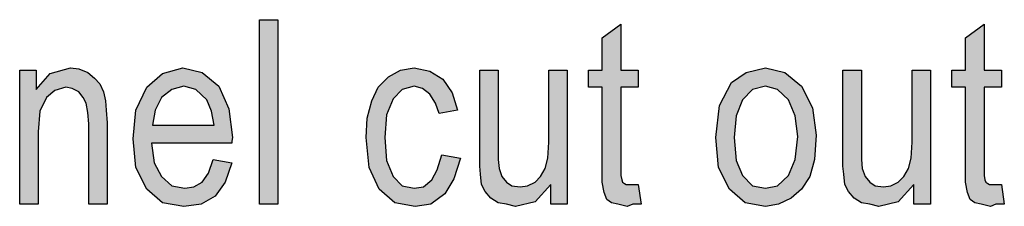
# Model space of a CAD drawing. Units: millimetres. Extents: x 858 to 1155, y 376 to 586.
# Drawn here: x 1058 to 1079, y 496 to 500 of the extents above; entities that cross this region are included whole.
import ezdxf

# ---------------------------------------------------------------- set-up
doc = ezdxf.new("R2010")
doc.units = ezdxf.units.MM
doc.layers.add('1', color=7, linetype='Continuous')

# ---------------------------------------------------------------- blocks, each defined once
blk = doc.blocks.new('TOP__1', base_point=(74.827, 130.43))
at = {"layer": '1', "linetype": 'Continuous'}
for points in [[(1063.248, 500.416), (1063.648, 500.416), (1063.648, 496.411), (1063.248, 496.411)], [(1071.528, 496.411), (1071.348, 496.411), (1071.228, 496.361), (1071.028, 496.411), (1070.888, 496.436), (1070.788, 496.511), (1070.728, 496.66), (1070.688, 496.884), (1070.688, 497.257), (1070.688, 498.948), (1070.388, 498.948), (1070.388, 499.322), (1070.688, 499.322), (1070.688, 500.018), (1071.088, 500.317), (1071.088, 499.322), (1071.468, 499.322), (1071.468, 498.948), (1071.088, 498.948), (1071.088, 497.232), (1071.088, 497.033), (1071.108, 496.934), (1071.128, 496.884), (1071.168, 496.859), (1071.208, 496.834), (1071.288, 496.834), (1071.348, 496.834), (1071.468, 496.834)], [(1079.408, 496.411), (1079.228, 496.411), (1079.108, 496.361), (1078.908, 496.411), (1078.768, 496.436), (1078.668, 496.511), (1078.608, 496.66), (1078.568, 496.884), (1078.568, 497.257), (1078.568, 498.948), (1078.268, 498.948), (1078.268, 499.322), (1078.568, 499.322), (1078.568, 500.018), (1078.968, 500.317), (1078.968, 499.322), (1079.348, 499.322), (1079.348, 498.948), (1078.968, 498.948), (1078.968, 497.232), (1078.968, 497.033), (1078.988, 496.934), (1079.008, 496.884), (1079.048, 496.859), (1079.088, 496.834), (1079.168, 496.834), (1079.228, 496.834), (1079.348, 496.834)], [(1058.048, 499.322), (1058.408, 499.322), (1058.408, 498.899), (1058.708, 499.247), (1059.148, 499.371), (1059.328, 499.346), (1059.528, 499.272), (1059.668, 499.147), (1059.788, 499.023), (1059.868, 498.849), (1059.908, 498.65), (1059.928, 498.451), (1059.948, 498.177), (1059.948, 496.411), (1059.548, 496.411), (1059.548, 498.152), (1059.528, 498.401), (1059.488, 498.6), (1059.428, 498.725), (1059.328, 498.849), (1059.188, 498.924), (1059.048, 498.948), (1058.808, 498.874), (1058.628, 498.725), (1058.488, 498.426), (1058.448, 497.978), (1058.448, 496.411), (1058.048, 496.411)], [(1067.608, 497.406), (1067.468, 496.958), (1067.268, 496.635), (1066.968, 496.411), (1066.628, 496.361), (1066.188, 496.436), (1065.848, 496.735), (1065.628, 497.207), (1065.568, 497.854), (1065.588, 498.277), (1065.688, 498.65), (1065.828, 498.948), (1066.048, 499.172), (1066.308, 499.322), (1066.608, 499.371), (1066.948, 499.297), (1067.228, 499.123), (1067.428, 498.824), (1067.548, 498.451), (1067.148, 498.376), (1067.068, 498.6), (1066.948, 498.799), (1066.788, 498.924), (1066.608, 498.973), (1066.348, 498.899), (1066.148, 498.7), (1066.008, 498.351), (1065.968, 497.854), (1066.008, 497.356), (1066.148, 497.008), (1066.348, 496.809), (1066.608, 496.759), (1066.808, 496.784), (1066.988, 496.934), (1067.108, 497.157), (1067.208, 497.481)], [(1069.568, 496.834), (1069.228, 496.461), (1068.808, 496.361), (1068.608, 496.411), (1068.428, 496.436), (1068.268, 496.536), (1068.148, 496.685), (1068.068, 496.834), (1068.048, 497.058), (1068.028, 497.232), (1068.028, 497.506), (1068.028, 499.322), (1068.428, 499.322), (1068.428, 497.705), (1068.428, 497.381), (1068.448, 497.182), (1068.508, 497.008), (1068.608, 496.884), (1068.728, 496.809), (1068.908, 496.784), (1069.068, 496.809), (1069.228, 496.884), (1069.348, 497.008), (1069.448, 497.182), (1069.508, 497.406), (1069.528, 497.754), (1069.528, 499.322), (1069.928, 499.322), (1069.928, 496.411), (1069.568, 496.411)], [(1077.448, 496.834), (1077.108, 496.461), (1076.688, 496.361), (1076.488, 496.411), (1076.308, 496.436), (1076.148, 496.536), (1076.028, 496.685), (1075.948, 496.834), (1075.928, 497.058), (1075.908, 497.232), (1075.908, 497.506), (1075.908, 499.322), (1076.308, 499.322), (1076.308, 497.705), (1076.308, 497.381), (1076.328, 497.182), (1076.388, 497.008), (1076.488, 496.884), (1076.608, 496.809), (1076.788, 496.784), (1076.948, 496.809), (1077.108, 496.884), (1077.228, 497.008), (1077.328, 497.182), (1077.388, 497.406), (1077.408, 497.754), (1077.408, 499.322), (1077.808, 499.322), (1077.808, 496.411), (1077.448, 496.411)]]:
    blk.add_hatch(color=7, dxfattribs=at).paths.add_polyline_path(points)
h = blk.add_hatch(color=7, dxfattribs=at)
h.paths.add_polyline_path([(1062.648, 497.307), (1062.508, 496.884), (1062.288, 496.585), (1061.988, 496.411), (1061.608, 496.361), (1061.148, 496.436), (1060.808, 496.735), (1060.568, 497.207), (1060.508, 497.829), (1060.568, 498.451), (1060.808, 498.948), (1061.148, 499.247), (1061.588, 499.371), (1062.008, 499.272), (1062.368, 498.973), (1062.588, 498.476), (1062.668, 497.854), (1062.648, 497.779), (1062.648, 497.73), (1060.908, 497.73), (1060.968, 497.307), (1061.128, 497.008), (1061.348, 496.809), (1061.628, 496.759), (1061.828, 496.784), (1062.008, 496.884), (1062.148, 497.083), (1062.248, 497.381)])
h.paths.add_polyline_path([(1062.268, 498.128), (1062.208, 498.426), (1062.108, 498.675), (1061.868, 498.899), (1061.608, 498.973), (1061.348, 498.899), (1061.128, 498.725), (1060.988, 498.451), (1060.928, 498.128)], flags=16)
h = blk.add_hatch(color=7, dxfattribs=at)
h.paths.add_polyline_path([(1073.228, 498.55), (1073.488, 499.048), (1073.808, 499.272), (1074.228, 499.371), (1074.648, 499.272), (1075.008, 498.973), (1075.248, 498.501), (1075.328, 497.904), (1075.288, 497.381), (1075.188, 497.008), (1075.008, 496.735), (1074.788, 496.536), (1074.508, 496.411), (1074.228, 496.361), (1073.788, 496.436), (1073.448, 496.735), (1073.208, 497.207), (1073.148, 497.854)])
h.paths.add_polyline_path([(1073.588, 497.356), (1073.728, 497.033), (1073.948, 496.809), (1074.228, 496.759), (1074.488, 496.809), (1074.728, 497.033), (1074.868, 497.381), (1074.928, 497.879), (1074.868, 498.327), (1074.728, 498.675), (1074.488, 498.899), (1074.228, 498.973), (1073.948, 498.899), (1073.728, 498.675), (1073.588, 498.327), (1073.548, 497.854)], flags=16)
at = {"layer": '1', "color": 7, "linetype": 'Continuous'}
for p, q in [((1063.248, 496.411), (1063.248, 500.416)), ((1063.248, 500.416), (1063.648, 500.416)), ((1063.648, 500.416), (1063.648, 496.411)), ((1070.688, 500.018), (1071.088, 500.317)), ((1071.088, 500.317), (1071.088, 499.322)), ((1078.568, 500.018), (1078.968, 500.317)), ((1078.968, 500.317), (1078.968, 499.322)), ((1070.688, 499.322), (1070.688, 500.018)), ((1078.568, 499.322), (1078.568, 500.018)), ((1058.048, 496.411), (1058.048, 499.322)), ((1058.048, 499.322), (1058.408, 499.322)), ((1058.408, 499.322), (1058.408, 498.899)), ((1058.408, 498.899), (1058.708, 499.247)), ((1058.708, 499.247), (1059.148, 499.371)), ((1059.148, 499.371), (1059.328, 499.346)), ((1059.328, 499.346), (1059.528, 499.272)), ((1059.528, 499.272), (1059.668, 499.147)), ((1060.808, 498.948), (1061.148, 499.247)), ((1061.148, 499.247), (1061.588, 499.371)), ((1061.588, 499.371), (1062.008, 499.272)), ((1062.008, 499.272), (1062.368, 498.973)), ((1066.048, 499.172), (1066.308, 499.322)), ((1066.308, 499.322), (1066.608, 499.371)), ((1066.608, 499.371), (1066.948, 499.297)), ((1066.948, 499.297), (1067.228, 499.123)), ((1068.028, 497.506), (1068.028, 499.322)), ((1068.028, 499.322), (1068.428, 499.322)), ((1068.428, 499.322), (1068.428, 497.705)), ((1069.528, 497.754), (1069.528, 499.322)), ((1069.528, 499.322), (1069.928, 499.322)), ((1069.928, 499.322), (1069.928, 496.411)), ((1070.388, 498.948), (1070.388, 499.322)), ((1070.388, 499.322), (1070.688, 499.322)), ((1071.088, 499.322), (1071.468, 499.322)), ((1071.468, 499.322), (1071.468, 498.948)), ((1073.488, 499.048), (1073.808, 499.272)), ((1073.808, 499.272), (1074.228, 499.371)), ((1074.228, 499.371), (1074.648, 499.272)), ((1074.648, 499.272), (1075.008, 498.973)), ((1075.908, 497.506), (1075.908, 499.322)), ((1075.908, 499.322), (1076.308, 499.322)), ((1076.308, 499.322), (1076.308, 497.705)), ((1077.408, 497.754), (1077.408, 499.322)), ((1077.408, 499.322), (1077.808, 499.322)), ((1077.808, 499.322), (1077.808, 496.411)), ((1078.268, 498.948), (1078.268, 499.322)), ((1078.268, 499.322), (1078.568, 499.322)), ((1078.968, 499.322), (1079.348, 499.322)), ((1079.348, 499.322), (1079.348, 498.948)), ((1059.668, 499.147), (1059.788, 499.023)), ((1059.788, 499.023), (1059.868, 498.849)), ((1061.608, 498.973), (1061.348, 498.899)), ((1061.868, 498.899), (1061.608, 498.973)), ((1062.368, 498.973), (1062.588, 498.476)), ((1065.828, 498.948), (1066.048, 499.172)), ((1066.608, 498.973), (1066.348, 498.899)), ((1066.788, 498.924), (1066.608, 498.973)), ((1067.228, 499.123), (1067.428, 498.824)), ((1073.228, 498.55), (1073.488, 499.048)), ((1074.228, 498.973), (1073.948, 498.899)), ((1074.488, 498.899), (1074.228, 498.973)), ((1075.008, 498.973), (1075.248, 498.501)), ((1058.808, 498.874), (1058.628, 498.725)), ((1059.048, 498.948), (1058.808, 498.874)), ((1059.188, 498.924), (1059.048, 498.948)), ((1059.328, 498.849), (1059.188, 498.924)), ((1059.428, 498.725), (1059.328, 498.849)), ((1059.868, 498.849), (1059.908, 498.65)), ((1060.568, 498.451), (1060.808, 498.948)), ((1061.348, 498.899), (1061.128, 498.725)), ((1062.108, 498.675), (1061.868, 498.899)), ((1065.688, 498.65), (1065.828, 498.948)), ((1066.348, 498.899), (1066.148, 498.7)), ((1066.948, 498.799), (1066.788, 498.924)), ((1067.068, 498.6), (1066.948, 498.799)), ((1067.428, 498.824), (1067.548, 498.451)), ((1070.688, 498.948), (1070.388, 498.948)), ((1070.688, 497.257), (1070.688, 498.948)), ((1071.468, 498.948), (1071.088, 498.948)), ((1071.088, 498.948), (1071.088, 497.232)), ((1073.948, 498.899), (1073.728, 498.675)), ((1074.728, 498.675), (1074.488, 498.899)), ((1078.568, 498.948), (1078.268, 498.948)), ((1078.568, 497.257), (1078.568, 498.948)), ((1079.348, 498.948), (1078.968, 498.948)), ((1078.968, 498.948), (1078.968, 497.232)), ((1058.628, 498.725), (1058.488, 498.426)), ((1059.488, 498.6), (1059.428, 498.725)), ((1059.528, 498.401), (1059.488, 498.6)), ((1059.908, 498.65), (1059.928, 498.451)), ((1061.128, 498.725), (1060.988, 498.451)), ((1062.208, 498.426), (1062.108, 498.675)), ((1065.588, 498.277), (1065.688, 498.65)), ((1066.148, 498.7), (1066.008, 498.351)), ((1067.148, 498.376), (1067.068, 498.6)), ((1073.148, 497.854), (1073.228, 498.55)), ((1073.728, 498.675), (1073.588, 498.327)), ((1074.868, 498.327), (1074.728, 498.675)), ((1058.488, 498.426), (1058.448, 497.978)), ((1059.548, 498.152), (1059.528, 498.401)), ((1059.928, 498.451), (1059.948, 498.177)), ((1060.508, 497.829), (1060.568, 498.451)), ((1060.988, 498.451), (1060.928, 498.128)), ((1062.268, 498.128), (1062.208, 498.426)), ((1062.588, 498.476), (1062.668, 497.854)), ((1066.008, 498.351), (1065.968, 497.854)), ((1067.548, 498.451), (1067.148, 498.376)), ((1075.248, 498.501), (1075.328, 497.904)), ((1059.548, 496.411), (1059.548, 498.152)), ((1059.948, 498.177), (1059.948, 496.411)), ((1060.928, 498.128), (1062.268, 498.128)), ((1065.568, 497.854), (1065.588, 498.277)), ((1073.588, 498.327), (1073.548, 497.854)), ((1074.928, 497.879), (1074.868, 498.327)), ((1058.448, 497.978), (1058.448, 496.411)), ((1075.328, 497.904), (1075.288, 497.381)), ((1060.568, 497.207), (1060.508, 497.829)), ((1062.648, 497.73), (1060.908, 497.73)), ((1060.908, 497.73), (1060.968, 497.307)), ((1062.668, 497.854), (1062.648, 497.779)), ((1062.648, 497.779), (1062.648, 497.73)), ((1065.628, 497.207), (1065.568, 497.854)), ((1065.968, 497.854), (1066.008, 497.356)), ((1068.428, 497.705), (1068.428, 497.381)), ((1069.508, 497.406), (1069.528, 497.754)), ((1073.208, 497.207), (1073.148, 497.854)), ((1073.548, 497.854), (1073.588, 497.356)), ((1074.868, 497.381), (1074.928, 497.879)), ((1076.308, 497.705), (1076.308, 497.381)), ((1077.388, 497.406), (1077.408, 497.754)), ((1067.108, 497.157), (1067.208, 497.481)), ((1067.208, 497.481), (1067.608, 497.406)), ((1068.028, 497.232), (1068.028, 497.506)), ((1075.908, 497.232), (1075.908, 497.506)), ((1060.968, 497.307), (1061.128, 497.008)), ((1062.148, 497.083), (1062.248, 497.381)), ((1062.248, 497.381), (1062.648, 497.307)), ((1062.648, 497.307), (1062.508, 496.884)), ((1066.008, 497.356), (1066.148, 497.008)), ((1067.608, 497.406), (1067.468, 496.958)), ((1068.428, 497.381), (1068.448, 497.182)), ((1069.448, 497.182), (1069.508, 497.406)), ((1073.588, 497.356), (1073.728, 497.033)), ((1074.728, 497.033), (1074.868, 497.381)), ((1075.288, 497.381), (1075.188, 497.008)), ((1076.308, 497.381), (1076.328, 497.182)), ((1077.328, 497.182), (1077.388, 497.406)), ((1060.808, 496.735), (1060.568, 497.207)), ((1062.008, 496.884), (1062.148, 497.083)), ((1065.848, 496.735), (1065.628, 497.207)), ((1066.988, 496.934), (1067.108, 497.157)), ((1068.048, 497.058), (1068.028, 497.232)), ((1068.068, 496.834), (1068.048, 497.058)), ((1068.448, 497.182), (1068.508, 497.008)), ((1069.348, 497.008), (1069.448, 497.182)), ((1070.688, 496.884), (1070.688, 497.257)), ((1071.088, 497.232), (1071.088, 497.033)), ((1073.448, 496.735), (1073.208, 497.207)), ((1075.928, 497.058), (1075.908, 497.232)), ((1075.948, 496.834), (1075.928, 497.058)), ((1076.328, 497.182), (1076.388, 497.008)), ((1077.228, 497.008), (1077.328, 497.182)), ((1078.568, 496.884), (1078.568, 497.257)), ((1078.968, 497.232), (1078.968, 497.033)), ((1061.128, 497.008), (1061.348, 496.809)), ((1061.828, 496.784), (1062.008, 496.884)), ((1062.508, 496.884), (1062.288, 496.585)), ((1066.148, 497.008), (1066.348, 496.809)), ((1066.808, 496.784), (1066.988, 496.934)), ((1067.468, 496.958), (1067.268, 496.635)), ((1068.148, 496.685), (1068.068, 496.834)), ((1068.508, 497.008), (1068.608, 496.884)), ((1068.608, 496.884), (1068.728, 496.809)), ((1069.068, 496.809), (1069.228, 496.884)), ((1069.228, 496.884), (1069.348, 497.008)), ((1069.568, 496.834), (1069.228, 496.461)), ((1069.568, 496.411), (1069.568, 496.834)), ((1070.728, 496.66), (1070.688, 496.884)), ((1071.088, 497.033), (1071.108, 496.934)), ((1071.108, 496.934), (1071.128, 496.884)), ((1071.128, 496.884), (1071.168, 496.859)), ((1071.168, 496.859), (1071.208, 496.834)), ((1071.208, 496.834), (1071.288, 496.834)), ((1071.288, 496.834), (1071.348, 496.834)), ((1071.348, 496.834), (1071.468, 496.834)), ((1071.468, 496.834), (1071.528, 496.411)), ((1073.728, 497.033), (1073.948, 496.809)), ((1074.488, 496.809), (1074.728, 497.033)), ((1075.188, 497.008), (1075.008, 496.735)), ((1076.028, 496.685), (1075.948, 496.834)), ((1076.388, 497.008), (1076.488, 496.884)), ((1076.488, 496.884), (1076.608, 496.809)), ((1076.948, 496.809), (1077.108, 496.884)), ((1077.108, 496.884), (1077.228, 497.008)), ((1077.448, 496.834), (1077.108, 496.461)), ((1077.448, 496.411), (1077.448, 496.834)), ((1078.608, 496.66), (1078.568, 496.884)), ((1078.968, 497.033), (1078.988, 496.934)), ((1078.988, 496.934), (1079.008, 496.884)), ((1079.008, 496.884), (1079.048, 496.859)), ((1079.048, 496.859), (1079.088, 496.834)), ((1079.088, 496.834), (1079.168, 496.834)), ((1079.168, 496.834), (1079.228, 496.834)), ((1079.228, 496.834), (1079.348, 496.834)), ((1079.348, 496.834), (1079.408, 496.411)), ((1061.148, 496.436), (1060.808, 496.735)), ((1061.348, 496.809), (1061.628, 496.759)), ((1061.628, 496.759), (1061.828, 496.784)), ((1066.188, 496.436), (1065.848, 496.735)), ((1066.348, 496.809), (1066.608, 496.759)), ((1066.608, 496.759), (1066.808, 496.784)), ((1067.268, 496.635), (1066.968, 496.411)), ((1068.268, 496.536), (1068.148, 496.685)), ((1068.728, 496.809), (1068.908, 496.784)), ((1068.908, 496.784), (1069.068, 496.809)), ((1070.788, 496.511), (1070.728, 496.66)), ((1073.788, 496.436), (1073.448, 496.735)), ((1073.948, 496.809), (1074.228, 496.759)), ((1074.228, 496.759), (1074.488, 496.809)), ((1075.008, 496.735), (1074.788, 496.536)), ((1076.148, 496.536), (1076.028, 496.685)), ((1076.608, 496.809), (1076.788, 496.784)), ((1076.788, 496.784), (1076.948, 496.809)), ((1078.668, 496.511), (1078.608, 496.66)), ((1058.448, 496.411), (1058.048, 496.411)), ((1059.948, 496.411), (1059.548, 496.411)), ((1061.608, 496.361), (1061.148, 496.436)), ((1061.988, 496.411), (1061.608, 496.361)), ((1062.288, 496.585), (1061.988, 496.411)), ((1063.648, 496.411), (1063.248, 496.411)), ((1066.628, 496.361), (1066.188, 496.436)), ((1066.968, 496.411), (1066.628, 496.361)), ((1068.428, 496.436), (1068.268, 496.536)), ((1068.608, 496.411), (1068.428, 496.436)), ((1068.808, 496.361), (1068.608, 496.411)), ((1069.228, 496.461), (1068.808, 496.361)), ((1069.928, 496.411), (1069.568, 496.411)), ((1070.888, 496.436), (1070.788, 496.511)), ((1071.028, 496.411), (1070.888, 496.436)), ((1071.228, 496.361), (1071.028, 496.411)), ((1071.348, 496.411), (1071.228, 496.361)), ((1071.528, 496.411), (1071.348, 496.411)), ((1074.228, 496.361), (1073.788, 496.436)), ((1074.508, 496.411), (1074.228, 496.361)), ((1074.788, 496.536), (1074.508, 496.411)), ((1076.308, 496.436), (1076.148, 496.536)), ((1076.488, 496.411), (1076.308, 496.436)), ((1076.688, 496.361), (1076.488, 496.411)), ((1077.108, 496.461), (1076.688, 496.361)), ((1077.808, 496.411), (1077.448, 496.411)), ((1078.768, 496.436), (1078.668, 496.511)), ((1078.908, 496.411), (1078.768, 496.436)), ((1079.108, 496.361), (1078.908, 496.411)), ((1079.228, 496.411), (1079.108, 496.361)), ((1079.408, 496.411), (1079.228, 496.411))]:
    blk.add_line(p, q, dxfattribs=at)
blk = doc.blocks.new('TOP__2', base_point=(5.174, 171.944))
blk.add_blockref('TOP__1', (74.827, 130.43))

msp = doc.modelspace()

# ---------------------------------------------------------------- block references
msp.add_blockref('TOP__2', (5.174, 171.944))

doc.saveas('drawing.dxf')
